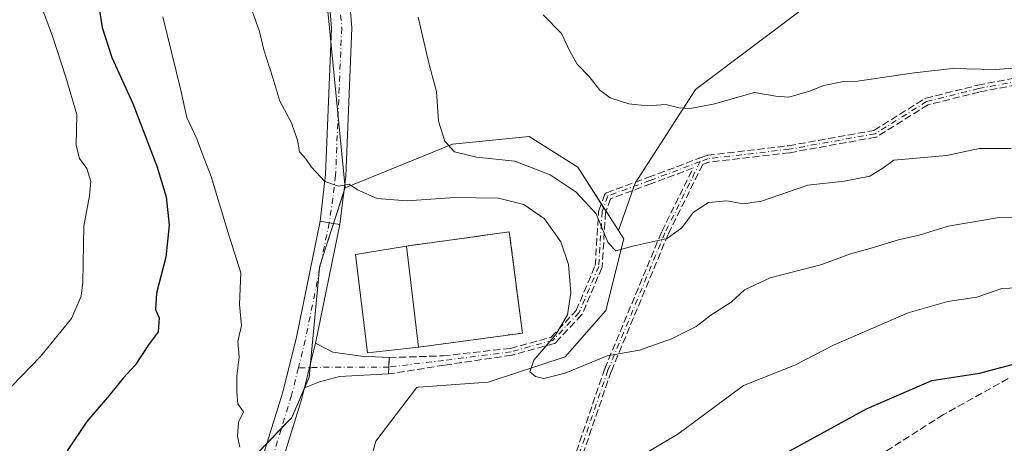
# Model space of a CAD drawing. Units: metres. Extents: x 614347 to 617803, y 4724750 to 4727121.
# Drawn here: x 615044 to 615270, y 4725292 to 4725389 of the extents above; entities that cross this region are included whole.
import ezdxf

# ---------------------------------------------------------------- set-up
doc = ezdxf.new("R2010")
doc.units = ezdxf.units.M
doc.header["$MEASUREMENT"] = 0
doc.linetypes.add('DGN Style 3', pattern=[2.307223458686699, 1.648016756204785, -0.6592067024819142])
doc.linetypes.add('DGN Style 4', pattern=[2.6384748266838614, 1.318413404963828, -0.6592067024819142, 0.001648016756204785, -0.6592067024819142])
for name, color, linetype, lineweight in [('Arbolado forestal CxS', 92, 'Continuous', 0), ('Camino eje', 30, 'DGN Style 4', 13), ('Carretera de calzada única Cxs', 7, 'Continuous', 13), ('Carretera de calzada única eje', 7, 'DGN Style 4', 0), ('Curva de nivel maestra', 30, 'Continuous', 30), ('Curva de nivel normal', 30, 'Continuous', 0), ('Edificación ligera Cxs', 1, 'Continuous', 0), ('Instalación de energía eléctrica Cxs', 135, 'Continuous', 0), ('Muro lineal', 1, 'DGN Style 3', 13), ('Núcleo urbano CxS', 7, 'Continuous', 0), ('Pastizal CxS', 92, 'Continuous', 0), ('Pista no pavimentada Cxs', 111, 'Continuous', 0), ('Pista no pavimentada eje', 91, 'DGN Style 4', 0), ('Senda', 7, 'DGN Style 3', 0)]:
    doc.layers.add(name, color=color, linetype=linetype, lineweight=lineweight)

msp = doc.modelspace()

# ---------------------------------------------------------------- linework, layer by layer
at = {"layer": 'Arbolado forestal CxS', "color": 92, "linetype": 'Continuous', "lineweight": 0}
for points in [[(615045.8793000003, 4725515.0645, 936.1662999999972), (615055.9461000003, 4725502.909299999, 937.0049), (615061.8169, 4725496.1885, 937.0222999999969), (615069.5817, 4725483.579500001, 938.0078000000068), (615073.6503, 4725462.9715, 937.0945999999967), (615081.9490999999, 4725444.9135, 938.4372000000004), (615086.1470999997, 4725440.397299999, 938.5724999999949), (615092.0159, 4725432.758500001, 938.7265999999945), (615098.9918999998, 4725427.894300001, 939.1417999999976), (615112.1825000001, 4725412.961300001, 938.5227000000014), (615112.3372999998, 4725409.783500001, 938.2985000000045), (615114.4561000001, 4725391.388499999, 937.2948999999935), (615118.4086999996, 4725350.9187, 935.4005000000034)], [(615499.3657000001, 4725483.563899999, 981.6465000000027), (615480.2455000002, 4725480.696699999, 978.0638000000035), (615457.5305000005, 4725481.957900001, 974.9544000000025), (615444.0932999998, 4725484.7863, 974.4765999999945), (615424.9801000003, 4725489.304300001, 975.8953999999941), (615400.6539000003, 4725486.524300001, 973.2847999999941), (615374.2429000001, 4725484.4827, 971.5016000000032), (615347.7417000001, 4725475.649900001, 969.2350000000006), (615324.8951000003, 4725463.2415, 967.6018000000041), (615290.9534999998, 4725447.887499999, 964.6864999999962), (615256.8800999997, 4725422.6489, 958.2419999999984), (615224.0696999999, 4725392.362500001, 950.5173999999971), (615198.8302999996, 4725373.433700001, 946.0883000000031), (615184.9480999997, 4725351.980900001, 942.562300000005), (615181.1209000006, 4725341.1369, 940.9073999999965)], [(615114.4561000001, 4725391.388499999, 937.2948999999935), (615118.4086999996, 4725350.9187, 935.4005000000034), (615113.1854999998, 4725334.720100001, 933.7112999999954), (615112.5433, 4725332.7281, 933.4851999999955), (615112.3709000006, 4725330.876300001, 933.3246000000073), (615110.1923000002, 4725307.492500001, 932.063599999994), (615106.0883, 4725298.104499999, 931.5065999999933), (615105.2368999999, 4725297.2227, 931.421100000007), (615089.6552999998, 4725281.086100001, 929.7038999999932), (615079.0913000006, 4725268.764900001, 928.6545999999945), (615063.8339000001, 4725250.570499999, 927.8445999999967), (615050.3378999997, 4725234.7269, 925.9676000000036), (615048.1284999996, 4725230.4921, 925.5779999999941), (615043.2969000004, 4725221.230699999, 924.459600000002), (615038.5985000003, 4725213.0143, 923.7192000000069), (615027.5931000002, 4725207.343699999, 922.555600000007), (615019.2329000002, 4725203.0361, 921.3234999999986), (615004.5648999996, 4725191.301100001, 918.5507000000072), (614994.0015000004, 4725187.7785, 917.1748999999982), (614984.6095000004, 4725180.737500001, 914.8365000000049), (614972.2884999998, 4725160.785900001, 911.2936999999948), (614954.0938999997, 4725132.6173, 909.744200000001), (614942.9448999995, 4725116.769900001, 908.017200000002), (614927.6870999997, 4725100.340700001, 904.6597999999941)], [(615121.3459000001, 4725277.567500001, 931.8490000000021), (615125.4543000003, 4725292.825099999, 932.982799999998), (615134.7637, 4725305.042300001, 933.768200000006), (615134.8425000003, 4725305.145500001, 933.7710999999982), (615135.2263000002, 4725305.1731, 933.7820999999967), (615151.2753, 4725306.3211, 934.4569000000047), (615168.8799000002, 4725312.191299999, 935.5047000000051), (615178.2679000003, 4725322.754699999, 937.433999999994), (615182.3762999997, 4725339.183700001, 940.9121000000014), (615181.1209000006, 4725341.1369, 940.9073999999965), (615184.9480999997, 4725351.980900001, 942.562300000005), (615198.8302999996, 4725373.433700001, 946.0883000000031), (615224.0696999999, 4725392.362500001, 950.5173999999971)], [(615118.4086999996, 4725350.9187, 935.4005000000034), (615113.1854999998, 4725334.720100001, 933.7112999999954), (615112.5433, 4725332.7281, 933.4851999999955), (615112.3709000006, 4725330.876300001, 933.3246000000073), (615110.1923000002, 4725307.492500001, 932.063599999994), (615106.0883, 4725298.104499999, 931.5065999999933), (615105.2368999999, 4725297.2227, 931.421100000007), (615089.6552999998, 4725281.086100001, 929.7038999999932), (615079.0913000006, 4725268.764900001, 928.6545999999945), (615063.8339000001, 4725250.570499999, 927.8445999999967), (615050.3378999997, 4725234.7269, 925.9676000000036), (615048.1284999996, 4725230.4921, 925.5779999999941), (615043.2969000004, 4725221.230699999, 924.459600000002), (615038.5985000003, 4725213.0143, 923.7192000000069), (615027.5931000002, 4725207.343699999, 922.555600000007), (615019.2329000002, 4725203.0361, 921.3234999999986), (615004.5648999996, 4725191.301100001, 918.5507000000072), (614994.0015000004, 4725187.7785, 917.1748999999982), (614984.6095000004, 4725180.737500001, 914.8365000000049), (614972.2884999998, 4725160.785900001, 911.2936999999948), (614954.0938999997, 4725132.6173, 909.744200000001), (614942.9448999995, 4725116.769900001, 908.017200000002), (614927.6870999997, 4725100.340700001, 904.6597999999941)], [(615181.1209000006, 4725341.1369, 940.9073999999965), (615182.3762999997, 4725339.183700001, 940.9121000000014), (615178.2679000003, 4725322.754699999, 937.433999999994), (615168.8799000002, 4725312.191299999, 935.5047000000051), (615151.2753, 4725306.3211, 934.4569000000047), (615135.2263000002, 4725305.1731, 933.7820999999967), (615134.8425000003, 4725305.145500001, 933.7710999999982), (615134.7637, 4725305.042300001, 933.768200000006), (615125.4543000003, 4725292.825099999, 932.982799999998), (615121.3459000001, 4725277.567500001, 931.8490000000021), (615126.6259000005, 4725268.175100001, 930.8850999999995), (615126.0399000002, 4725259.3729, 929.7845999999992), (615118.9989, 4725246.4625, 928.6450000000042), (615106.0884999996, 4725241.7685, 929.4676000000036), (615087.8938999996, 4725232.9659, 929.0625), (615086.1325000003, 4725223.5779, 927.9516000000004), (615086.7225000003, 4725209.491900001, 926.1491999999998), (615080.8531, 4725202.4507, 925.3139999999986), (615073.2220999999, 4725195.995300001, 924.0966000000045), (615059.1398999998, 4725188.954299999, 922.1649999999937), (615047.4011000004, 4725183.670100001, 920.6624000000012), (615035.0800999999, 4725177.8007, 919.2299999999959)]]:
    msp.add_polyline3d(points, dxfattribs=at)
at = {"layer": 'Camino eje', "color": 30, "linetype": 'DGN Style 4', "lineweight": 13}
for points in [[(615462.8750999998, 4725523.0601, 979.7893999999943), (615446.8106000006, 4725473.2874, 973.2915999999968), (615436.4918999998, 4725451.8562, 967.1535000000005), (615419.8230999997, 4725431.483200001, 960.6135999999971), (615410.7600999996, 4725424.9301, 959.3488999999972), (615381.9801000003, 4725418.880100001, 955.404800000004), (615372.4501, 4725415.850099999, 957.5059999999941), (615368.4700999996, 4725413.5601, 954.821299999996), (615363.3201000001, 4725409.470100001, 954.092300000004), (615355.3800999997, 4725403.5601, 952.965200000006), (615344.1201, 4725396.0801, 952.4951000000001), (615322.2200999996, 4725389.030099999, 951.4737000000023), (615302.5701000001, 4725381.5101, 949.8451999999961), (615297.3101000005, 4725380.0101, 949.3978999999963), (615263.7200999996, 4725373.6501, 944.7722000000067), (615251.8400999998, 4725370.670100001, 944.4081000000006), (615240.0500999996, 4725363.300100001, 943.3706999999995), (615220.2901, 4725359.7501, 944.558999999994), (615201.6401000004, 4725357.5701, 943.7305999999954), (615199.8853000002, 4725356.9113, 943.8276000000042)], [(615199.8853000002, 4725356.9113, 943.8276000000042), (615188.3201000001, 4725352.5701, 943.9728000000032), (615178.7127, 4725349.0339, 942.1690999999993), (615177.3897000002, 4725345.462099999, 941.5144), (615176.5959000001, 4725332.894300001, 940.3206999999967), (615172.0981000002, 4725322.311100001, 937.3147000000026), (615166.1448999997, 4725315.961100001, 937.2795000000042), (615156.4877000004, 4725313.315099999, 934.6665000000067), (615141.0094999997, 4725311.330700001, 935.1699999999984), (615128.4313000003, 4725309.8095, 935.0725999999995)], [(615199.8853000002, 4725356.9113, 943.8276000000042), (615191.8095000006, 4725340.567299999, 940.7195999999967), (615178.7127, 4725309.081900001, 937.2179000000034), (615172.2302999999, 4725290.164100001, 931.3610000000045), (615169.5701000001, 4725277.595100001, 929.2293000000063)]]:
    msp.add_polyline3d(points, dxfattribs=at)
at = {"layer": 'Carretera de calzada única Cxs', "color": 7, "linetype": 'Continuous', "lineweight": 13, "extrusion": (0.05064867586516469, 0.0871145891949813, 0.9949099255623572), "elevation": 443730.8274190993, "flags": 128}
msp.add_lwpolyline([(1843309.691212158, -4371789.730504322), (1843307.698426698, -4371790.464862621), (1843305.379340915, -4371791.355023965)], dxfattribs=at)
at = {"layer": 'Carretera de calzada única Cxs', "color": 7, "linetype": 'Continuous', "lineweight": 13, "extrusion": (-0.01396193171794299, -0.06815528249033623, 0.9975770255631221), "elevation": -329713.0944525376, "flags": 128}
msp.add_lwpolyline([(-345712.0894618561, 4741202.784855116), (-345712.0894618561, 4741174.962785686)], dxfattribs=at)
at = {"layer": 'Carretera de calzada única Cxs', "color": 7, "linetype": 'Continuous', "lineweight": 13, "extrusion": (-0.00933212108230003, -0.03753674788988078, 0.9992516720396104), "elevation": -182181.4533209013, "flags": 128}
msp.add_lwpolyline([(-543129.5238159614, 4730622.352251841), (-543129.5238159616, 4730611.832440056)], dxfattribs=at)
msp.add_lwpolyline([(-543129.5238159614, 4730622.352251841), (-543129.5238159616, 4730611.832440056)], dxfattribs=at)
at = {"layer": 'Carretera de calzada única Cxs', "color": 7, "linetype": 'Continuous', "lineweight": 13, "extrusion": (0.9992994761068472, -0.03690243349449102, 0.006226351641639434), "elevation": 440327.9101273271, "flags": 128}
msp.add_lwpolyline([(4744793.509875417, -1805.974012928152), (4744791.326131495, -1806.598725037519), (4744789.73715766, -1807.070934190785)], dxfattribs=at)
at = {"layer": 'Carretera de calzada única Cxs', "color": 7, "linetype": 'Continuous', "lineweight": 13}
for points in [[(615025.7100999998, 4725167.9301, 917.156099999993), (615039.4401000004, 4725209.4901, 924.4557999999961), (615044.9101, 4725221.710100001, 932.6079000000027), (615050.6601, 4725230.940099999, 926.0409000000074), (615059.8901000004, 4725242.590100001, 927.6454999999987), (615068.9101, 4725252.590100001, 928.5875999999989), (615088.4801000003, 4725271.0701, 929.9109999999928), (615091.6901000004, 4725274.9101, 930.1671999999963), (615096.0500999996, 4725281.9301, 930.6579000000056), (615099.5000999998, 4725289.040100001, 931.0642999999982), (615104.0701000001, 4725303.860099999, 931.8843999999954), (615107.1601, 4725316.300100001, 932.4363000000012), (615112.6700999998, 4725343.2301, 934.6080999999976)], [(615099.5000999998, 4725289.040100001, 931.0642999999982), (615104.0701000001, 4725303.860099999, 931.8843999999954), (615107.1601, 4725316.300100001, 932.4363000000012), (615112.6700999998, 4725343.2301, 934.6080999999976), (615114.7600999996, 4725342.860099999, 934.5341000000045), (615117.2100999998, 4725342.460100001, 934.4443999999932), (615111.6401000004, 4725315.270099999, 932.508799999996), (615109.1039000005, 4725305.068700001, 932.1018999999943), (615108.5000999998, 4725302.640100001, 932.0225999999967), (615103.7801000001, 4725287.340100001, 931.3626999999979)], [(615111.6401000004, 4725315.270099999, 932.508799999996), (615115.6092999997, 4725313.249100001, 932.8448999999965), (615122.0916999998, 4725312.322899999, 934.0466000000015), (615128.5078999996, 4725311.9923, 935.6974000000046)], [(615128.3755000001, 4725308.221899999, 934.6005000000005), (615117.1306999996, 4725307.626700001, 932.7651000000042), (615112.5667000003, 4725306.435900001, 932.3644000000058), (615109.1039000005, 4725305.068700001, 932.1018999999943)], [(615109.1039000005, 4725305.068700001, 932.1018999999943), (615108.5000999998, 4725302.640100001, 932.0225999999967), (615103.7801000001, 4725287.340100001, 931.3626999999979), (615100.0701000001, 4725279.710100001, 930.9541000000027), (615095.4200999998, 4725272.210100001, 931.164499999999), (615091.8201000001, 4725267.920100001, 930.5056999999942), (615072.1901000004, 4725249.390100001, 928.9924000000028), (615063.4101, 4725239.640100001, 927.7673999999971), (615054.4200999998, 4725228.300100001, 926.1732000000047), (615048.9801000003, 4725219.550100001, 940.1679000000004), (615043.7100999998, 4725207.8301, 926.1364999999934), (615029.0000999998, 4725163.2501, 917.1656999999979), (615025.3101000005, 4725153.2401, 914.8595999999961)]]:
    msp.add_polyline3d(points, dxfattribs=at)
msp.add_polyline3d([(615128.5078999996, 4725311.9923, 935.6974000000046), (615128.4312000005, 4725309.809900001, 935.0727000000044), (615128.3755000001, 4725308.221899999, 934.6005000000005), (615117.1306999996, 4725307.626700001, 932.7651000000042), (615112.5667000003, 4725306.435900001, 932.3644000000058), (615109.1039000005, 4725305.068700001, 932.1018999999943), (615111.6401000004, 4725315.270099999, 932.508799999996), (615115.6092999997, 4725313.249100001, 932.8448999999965), (615122.0916999998, 4725312.322899999, 934.0466000000015)], close=True, dxfattribs=at)
at = {"layer": 'Carretera de calzada única eje', "color": 7, "linetype": 'DGN Style 4', "lineweight": 0, "extrusion": (0.4800356612503481, -0.164811259513637, 0.8616281173832883), "elevation": -482707.4669401865, "flags": 128}
msp.add_lwpolyline([(4669011.897602325, 821312.1138477342), (4668984.618831268, 821308.005404162), (4668978.174207004, 821307.3455548658)], dxfattribs=at)
at = {"layer": 'Carretera de calzada única eje', "color": 7, "linetype": 'DGN Style 4', "lineweight": 0, "extrusion": (-0.03688147355609193, 0.9792820884404866, 0.1991139075202186), "elevation": 4604910.601762088, "flags": 128}
msp.add_lwpolyline([(-792529.9845388301, -934682.4222682796), (-792517.1084673497, -934684.8577352104), (-792509.2562776603, -934685.4413207208)], dxfattribs=at)
at = {"layer": 'Carretera de calzada única eje', "color": 7, "linetype": 'DGN Style 4', "lineweight": 0}
msp.add_polyline3d([(615107.6951000001, 4725309.630100001, 932.1140000000015), (615106.1401000004, 4725303.350099999, 931.8571999999986), (615101.5100999996, 4725288.3101, 931.1612000000023), (615097.9801000003, 4725280.970100001, 930.7774000000064), (615093.4600999998, 4725273.6801, 930.3910000000034), (615090.0500999996, 4725269.640100001, 930.1453000000038), (615070.4801000003, 4725251.170100001, 928.7357000000047), (615061.6401000004, 4725241.350099999, 927.6684999999999), (615052.5301000001, 4725229.880100001, 926.1129999999977), (615046.8901000004, 4725220.8301, 935.099199999997), (615041.5000999998, 4725208.880100001, 925.3374999999943), (615026.7801000001, 4725164.290100001, 916.7997999999935), (615026.4879000002, 4725163.4959, 916.672200000001)], dxfattribs=at)
at = {"layer": 'Curva de nivel maestra', "color": 30, "linetype": 'Continuous', "lineweight": 30, "elevation": 925, "flags": 128}
for points in [[(615061.3099999996, 4725396.340100001), (615062.7100000001, 4725387.630100001), (615064.9299999997, 4725380.7601), (615069.7400000002, 4725370.2501), (615075.2400000002, 4725355.880100001), (615077.3399999999, 4725348.860099999), (615078.0599999996, 4725342.3201), (615077.3200000003, 4725335.030099999), (615075.1399999997, 4725326.780099999), (615074.9199999999, 4725323.0001), (615075.7199999997, 4725321.110099999), (615075.4900000002, 4725317.920100001), (615073.2999999998, 4725314.920100001), (615070.2199999997, 4725310.2601), (615067.4600000001, 4725307.2601), (615064.29, 4725303.2601), (615059.1600000003, 4725297.3201), (615054.6500000004, 4725290.640100001)], [(615216.4000000004, 4725288.380100001), (615238.0099999999, 4725300.2401), (615253.0599999996, 4725306.710100001), (615264, 4725308.440099999), (615274.0899999999, 4725311.0801)]]:
    msp.add_lwpolyline(points, dxfattribs=at)
at = {"layer": 'Curva de nivel normal', "color": 30, "linetype": 'Continuous', "lineweight": 0, "flags": 128}
for points, elevation in [([(615041.8799999999, 4725305.380100001), (615048.5499999998, 4725312.2601), (615055.6100000005, 4725320.920100001), (615057.8399999999, 4725326.0801), (615058.2300000006, 4725329.3101), (615058.4600000001, 4725342.140100001), (615059.79, 4725349.0801), (615060.0999999996, 4725352.340100001), (615059.1799999997, 4725355.360099999), (615057.4600000001, 4725357.590100001), (615056.7199999997, 4725360.600099999), (615056.8899999997, 4725367.700099999), (615054.3499999996, 4725376.280099999), (615051.2999999998, 4725385.670100001), (615047.7800000003, 4725395.2501)], 920), ([(615271.7599999999, 4725344.050100001), (615268.4699999997, 4725344.100099999), (615264.4500000002, 4725343.4101), (615256.8200000003, 4725342.110099999), (615250.0999999996, 4725340.0601), (615245.0599999996, 4725338.9301), (615239.6299999999, 4725337.220100001), (615234.1799999997, 4725335.700099999), (615227.7699999996, 4725333.360099999), (615215.9600000001, 4725330.2401), (615210.0499999998, 4725327.540100001), (615206.9699999997, 4725324.670100001), (615202.3099999996, 4725321.720100001), (615198.9699999997, 4725319.0801), (615193.3099999996, 4725316.270099999), (615185.9400000004, 4725313.6801), (615178.5099999999, 4725312.370100001), (615168.8799999999, 4725308.4001), (615164.04, 4725307.210100001), (615162.1100000005, 4725307.6601), (615160.8300000001, 4725308.700099999), (615161.6900000004, 4725311.370100001), (615166.7800000003, 4725317.300100001), (615169.4299999997, 4725321.780099999), (615170.1799999997, 4725326.800100001), (615169.6799999997, 4725333.300100001), (615167.9100000003, 4725338.520099999), (615164.1500000004, 4725343.770099999), (615159.4500000002, 4725347.0701), (615153.6399999997, 4725348.5001), (615143.4800000006, 4725348.700099999), (615132.6500000004, 4725347.890100001), (615125.8099999996, 4725348.420100001), (615121.2800000003, 4725350.420100001), (615119.3600000005, 4725351.7601), (615116.8799999999, 4725351.280099999), (615113.7300000006, 4725352.340100001), (615110.6799999997, 4725355.620100001), (615109.4000000004, 4725357.5601), (615107.9800000006, 4725359.140100001), (615107.4600000001, 4725361.8101), (615106.1299999999, 4725365.800100001), (615103.4299999997, 4725370.790100001), (615101.8399999999, 4725376.130100001), (615099.7599999999, 4725382.540100001), (615098.7999999998, 4725386.7401), (615095.7800000003, 4725395.200099999)], 935), ([(615277.4299999997, 4725378.780099999), (615267.6299999999, 4725378.0001), (615257.75, 4725378.280099999), (615248.9600000001, 4725377.2401), (615236.0099999999, 4725375.340100001), (615232.75, 4725375.290100001), (615228.25, 4725374.360099999), (615224.9400000004, 4725373.0601), (615220.1900000004, 4725371.720100001), (615217.2800000003, 4725371.9301), (615212.3099999996, 4725372.7501), (615202.8799999999, 4725370.090100001), (615197.5099999999, 4725369.090100001), (615194.9800000006, 4725369.2501), (615192.04, 4725369.9801), (615187.7400000002, 4725369.7301), (615183.4800000006, 4725370.120100001), (615179.2199999997, 4725371.520099999), (615176.8399999999, 4725373.270099999), (615174.4500000002, 4725376.390100001), (615171.6699999999, 4725379.280099999), (615169.9400000004, 4725382.220100001), (615168.0700000003, 4725386.290100001), (615163.8399999999, 4725390.5701)], 945), ([(615094.2300000006, 4725291.4801), (615093.7400000002, 4725293.9101), (615093.9500000002, 4725297.200099999), (615095.0700000003, 4725299.5101), (615093.7999999998, 4725301.360099999), (615093.6100000005, 4725303.940099999), (615093.5999999996, 4725307.7601), (615094.1200000001, 4725312.170100001), (615093.8200000003, 4725315.6601), (615094.6299999999, 4725319.3101), (615094.1699999999, 4725324.1501), (615094.4600000001, 4725331.420100001), (615091.4800000006, 4725340.800100001), (615087.7100000001, 4725353.5101), (615085.5599999996, 4725359.0101), (615084.4100000003, 4725362.170100001), (615082.1100000005, 4725367.0101), (615080.6299999999, 4725373.5801), (615076.5899999999, 4725390.0801)], 930), ([(615271.2699999996, 4725359.9001), (615263.9699999997, 4725359.9301), (615256.3700000001, 4725358.3301), (615244.2999999998, 4725357.220100001), (615241.5999999996, 4725355.290100001), (615238.8399999999, 4725353.610099999), (615232.9400000004, 4725352.4101), (615224.6100000005, 4725351.540100001), (615213.9400000004, 4725347.840100001), (615209.7400000002, 4725347.2401), (615206.0300000003, 4725347.920100001), (615201.7999999998, 4725347.550100001), (615198.2400000002, 4725345.2601), (615195.7100000001, 4725341.700099999), (615192.3099999996, 4725339.3101), (615184.7199999997, 4725337.630100001), (615180.5300000003, 4725336.4901), (615178.8099999996, 4725338.3201), (615175.9900000002, 4725344.9101), (615171.4600000001, 4725349.920100001), (615165.4900000002, 4725353.850099999), (615157.3499999996, 4725357.040100001), (615148.54, 4725357.960100001), (615143.54, 4725359.190099999), (615141.3200000003, 4725361.600099999), (615139.8799999999, 4725366.1601), (615139.4000000004, 4725372.970100001), (615137.7400000002, 4725379.210100001), (615135.2000000002, 4725390.040100001)], 940), ([(615276.4100000003, 4725328.1601), (615269.0999999996, 4725327.8101), (615263.3499999996, 4725325.870100001), (615256.7100000001, 4725324.8201), (615247.5700000003, 4725322.2401), (615230.6399999997, 4725314.890100001), (615221.6200000001, 4725310.270099999), (615209.8499999996, 4725305.590100001), (615194.7699999996, 4725294.390100001), (615187.6399999997, 4725290.2401)], 930)]:
    msp.add_lwpolyline(points, dxfattribs=dict(at, elevation=elevation))
at = {"layer": 'Edificación ligera Cxs', "color": 1, "linetype": 'Continuous', "lineweight": 0, "extrusion": (0.003425972959423627, -0.02836216185794126, 0.999591841945514), "elevation": -130977.353564841, "flags": 128}
msp.add_lwpolyline([(1177365.457049433, 4615610.40548183), (1177365.457049433, 4615587.047449181)], dxfattribs=at)
at = {"layer": 'Edificación ligera Cxs', "color": 1, "linetype": 'Continuous', "lineweight": 0}
msp.add_polyline3d([(615135.2801000001, 4725314.380100001, 935.7228000000032), (615123.5601000005, 4725313.0801, 934.6775999999956), (615120.7801000001, 4725335.640100001, 935.253800000006), (615132.4801000003, 4725337.5601, 936.3901000000042)], dxfattribs=at)
msp.add_3dface([(615135.2801000001, 4725314.380100001, 936.3901000000042), (615123.5601000005, 4725313.0801, 936.3901000000042), (615120.7801000001, 4725335.640100001, 936.3901000000042), (615132.4801000003, 4725337.5601, 936.3901000000042)], dxfattribs=at)
at = {"layer": 'Instalación de energía eléctrica Cxs', "color": 135, "linetype": 'Continuous', "lineweight": 0, "extrusion": (-0.03321896386455517, -0.103021352994704, 0.9941242886414687), "elevation": -506315.699295493, "flags": 128}
msp.add_lwpolyline([(-864716.6649787549, 4658663.046045841), (-864716.6649787548, 4658670.797008106)], dxfattribs=at)
at = {"layer": 'Instalación de energía eléctrica Cxs', "color": 135, "linetype": 'Continuous', "lineweight": 0, "extrusion": (-0.01404139758529508, 0.0218415976053577, 0.9996628350438449), "elevation": 95512.52872680628, "flags": 128}
msp.add_lwpolyline([(-3072784.930854328, -3640909.303591153), (-3072784.930854328, -3640908.302269181)], dxfattribs=at)
at = {"layer": 'Instalación de energía eléctrica Cxs', "color": 135, "linetype": 'Continuous', "lineweight": 0, "extrusion": (0.007239173809803164, -0.01126138291319516, 0.9999103837931846), "elevation": -47818.95423968187, "flags": 128}
msp.add_lwpolyline([(615154.798186796, 4725107.518548657), (615155.3394696239, 4725106.676595268)], dxfattribs=at)
at = {"layer": 'Instalación de energía eléctrica Cxs', "color": 135, "linetype": 'Continuous', "lineweight": 0, "extrusion": (0.9517294376462617, -0.3069370053320103, 0.0008673380817195022), "elevation": -864957.9519574348, "flags": 128}
msp.add_lwpolyline([(4686042.118715894, 1684.105104274292), (4686042.917546348, 1684.215004315626), (4686051.299093761, 1684.709304501556)], dxfattribs=at)
at = {"layer": 'Instalación de energía eléctrica Cxs', "color": 135, "linetype": 'Continuous', "lineweight": 0, "extrusion": (-0.336684110963518, -0.04175594782448669, 0.9406913682212591), "elevation": -403531.0462051252, "flags": 128}
msp.add_lwpolyline([(-4613697.675488366, 1121640.618899912), (-4613698.955314696, 1121640.917782604), (-4613700.128775693, 1121641.49786262)], dxfattribs=at)
at = {"layer": 'Instalación de energía eléctrica Cxs', "color": 135, "linetype": 'Continuous', "lineweight": 0, "extrusion": (-0.9956854798936642, 0.09199970244892462, 0.01210288718583225), "elevation": -177718.12276454, "flags": 128}
msp.add_lwpolyline([(-4761861.922835805, 3083.415728147784), (-4761882.269060548, 3084.694921839283), (-4761882.818523103, 3084.723623941496)], dxfattribs=at)
at = {"layer": 'Instalación de energía eléctrica Cxs', "color": 135, "linetype": 'Continuous', "lineweight": 0, "extrusion": (0.1159158263466713, -0.06079074240628098, 0.9913969975948392), "elevation": -215029.8331515354, "flags": 128}
msp.add_lwpolyline([(4470425.409903675, 1635826.112243906), (4470428.0334974, 1635826.300189072), (4470430.076367386, 1635827.14747033)], dxfattribs=at)
at = {"layer": 'Instalación de energía eléctrica Cxs', "color": 135, "linetype": 'Continuous', "lineweight": 0, "extrusion": (-0.004613988100087906, -0.0495081454094139, 0.9987630623185524), "elevation": -235848.3433033368, "flags": 128}
msp.add_lwpolyline([(173973.9597206357, 4756156.218369663), (173973.9597206357, 4756157.149534191)], dxfattribs=at)
at = {"layer": 'Instalación de energía eléctrica Cxs', "color": 135, "linetype": 'Continuous', "lineweight": 0, "extrusion": (-0.08900170378267609, -0.01539653478115935, 0.9959124677603517), "elevation": -126570.7871456572, "flags": 128}
msp.add_lwpolyline([(-4551288.997717329, 1405888.173989067), (-4551290.224435943, 1405889.857756544), (-4551290.948201129, 1405890.851029653), (-4551297.152254677, 1405894.96291085)], dxfattribs=at)
at = {"layer": 'Instalación de energía eléctrica Cxs', "color": 135, "linetype": 'Continuous', "lineweight": 0, "extrusion": (-0.01452494917791112, -0.03321411560984614, 0.9993427081715436), "elevation": -164949.7652473471, "flags": 128}
msp.add_lwpolyline([(-1329734.496762731, 4572905.457377044), (-1329734.496762731, 4572905.639439836)], dxfattribs=at)
at = {"layer": 'Instalación de energía eléctrica Cxs', "color": 135, "linetype": 'Continuous', "lineweight": 0, "extrusion": (-0.05325784715291961, -0.0551554453075338, 0.997056406914656), "elevation": -292456.1499366526, "flags": 128}
msp.add_lwpolyline([(-2839812.803355227, 3815320.404336192), (-2839812.803355227, 3815325.137515043)], dxfattribs=at)
at = {"layer": 'Instalación de energía eléctrica Cxs', "color": 135, "linetype": 'Continuous', "lineweight": 0}
for points in [[(615089.6552999998, 4725281.086100001, 930.1426999999967), (615105.2368999999, 4725297.2227, 931.6383999999963), (615106.0883, 4725298.104499999, 931.7277000000032), (615110.1923000002, 4725307.492500001, 932.1303000000044), (615112.3709000006, 4725330.876300001, 933.5666000000057), (615112.5433, 4725332.7281, 933.6967000000004), (615113.1854999998, 4725334.720100001, 934.0034000000015), (615118.4086999996, 4725350.9187, 935.4983999999969), (615143.0588999996, 4725360.896700001, 940.7595000000002), (615160.6633000001, 4725362.6577, 943.8255999999965), (615171.8129000004, 4725355.616699999, 943.8635000000068), (615181.1209000006, 4725341.1369, 942.0429000000004), (615182.3762999997, 4725339.183700001, 942.5273000000016), (615178.2679000003, 4725322.754699999, 941.0703999999969), (615168.8799000002, 4725312.191299999, 940.873000000007), (615151.2753, 4725306.3211, 939.0853000000062), (615135.2263000002, 4725305.1731, 937.7804000000034), (615134.8425000003, 4725305.145500001, 937.7575999999973), (615134.7637, 4725305.042300001, 937.8089000000037), (615125.4543000003, 4725292.825099999, 934.8206999999967), (615121.3459000001, 4725277.567500001, 938.1131000000023)], [(615118.1223999998, 4725350.0308, 935.3366999999998), (615118.4086999996, 4725350.9187, 935.4983999999969), (615143.0588999996, 4725360.896700001, 940.7595000000002), (615160.6633000001, 4725362.6577, 943.8255999999965), (615171.8129000004, 4725355.616699999, 943.8635000000068), (615177.1960000005, 4725347.242500001, 941.6607999999978)], [(615178.2785, 4725345.558599999, 941.6733999999997), (615181.1209000006, 4725341.1369, 942.0429000000004), (615182.3762999997, 4725339.183700001, 942.5273000000016), (615178.2679000003, 4725322.754699999, 941.0703999999969), (615168.8799000002, 4725312.191299999, 940.873000000007), (615151.2753, 4725306.3211, 939.0853000000062), (615135.2263000002, 4725305.1731, 937.7804000000034), (615134.8425000003, 4725305.145500001, 937.7575999999973), (615134.7637, 4725305.042300001, 937.8089000000037), (615125.4543000003, 4725292.825099999, 934.8206999999967), (615121.3459000001, 4725277.567500001, 938.1131000000023), (615126.6259000005, 4725268.175100001, 936.2051999999967), (615126.0399000002, 4725259.3729, 935.2875999999961), (615118.9989, 4725246.4625, 932.4544000000025), (615106.0884999996, 4725241.7685, 932.1708999999975), (615087.8938999996, 4725232.9659, 932.4375), (615086.1325000003, 4725223.5779, 932.2406999999948), (615086.7225000003, 4725209.491900001, 927.7869999999967), (615080.8531, 4725202.4507, 926.4492000000029), (615073.2220999999, 4725195.995300001, 925.3460999999952), (615059.1398999998, 4725188.954299999, 922.7195999999967), (615047.4011000004, 4725183.670100001, 921.5255999999937), (615035.0800999999, 4725177.8007, 919.9082000000053), (615033.4523999998, 4725176.7433, 919.4376999999951)], [(615132.4801000003, 4725337.5601, 936.3901000000042), (615156.0800999999, 4725340.790100001, 934.7599999999949), (615159.1001000004, 4725317.600099999, 934.9900999999956), (615135.3564999999, 4725314.3904, 935.6955000000017), (615135.2801000001, 4725314.380100001, 935.7228000000032)], [(615135.2801000001, 4725314.380100001, 935.7228000000032), (615123.5601000005, 4725313.0801, 934.6775999999956), (615120.7801000001, 4725335.640100001, 935.253800000006), (615132.4801000003, 4725337.5601, 936.3901000000042)], [(615008.6443999996, 4725194.564900001, 919.2326999999933), (615019.2329000002, 4725203.0361, 921.5066999999982), (615027.5931000002, 4725207.343699999, 922.7845999999992), (615038.5985000003, 4725213.0143, 924.9024999999965), (615043.2969000004, 4725221.230699999, 933.8637000000017), (615048.1284999996, 4725230.4921, 925.7903999999982), (615050.3378999997, 4725234.7269, 926.4612999999954), (615063.8339000001, 4725250.570499999, 928.2473000000028), (615079.0913000006, 4725268.764900001, 929.2363000000041), (615089.6552999998, 4725281.086100001, 930.1426999999967), (615100.5155999997, 4725292.3332, 931.123000000007)]]:
    msp.add_polyline3d(points, dxfattribs=at)
msp.add_polyline3d([(615135.2801000001, 4725314.380100001, 935.7228000000032), (615123.5601000005, 4725313.0801, 934.6775999999956), (615120.7801000001, 4725335.640100001, 935.253800000006), (615132.4801000003, 4725337.5601, 936.3901000000042), (615156.0800999999, 4725340.790100001, 934.7599999999949), (615159.1001000004, 4725317.600099999, 934.9900999999956), (615135.3564999999, 4725314.3904, 935.6955000000017)], close=True, dxfattribs=at)
at = {"layer": 'Muro lineal', "color": 1, "linetype": 'DGN Style 3', "lineweight": 13}
msp.add_polyline3d([(615135.2801000001, 4725314.380100001, 935.7228000000032), (615159.1001000004, 4725317.600099999, 934.9900999999956), (615156.0800999999, 4725340.790100001, 934.7599999999949), (615132.4801000003, 4725337.5601, 936.3901000000042)], dxfattribs=at)
at = {"layer": 'Núcleo urbano CxS', "color": 7, "linetype": 'Continuous', "lineweight": 0}
for points in [[(615089.6552999998, 4725281.086100001, 929.7038999999932), (615105.2368999999, 4725297.2227, 931.421100000007), (615106.0883, 4725298.104499999, 931.5065999999933), (615110.1923000002, 4725307.492500001, 932.063599999994), (615112.3709000006, 4725330.876300001, 933.3246000000073), (615112.5433, 4725332.7281, 933.4851999999955), (615113.1854999998, 4725334.720100001, 933.7112999999954), (615118.4086999996, 4725350.9187, 935.4005000000034), (615143.0588999996, 4725360.896700001, 940.3233999999939), (615160.6633000001, 4725362.6577, 942.7440999999964), (615171.8129000004, 4725355.616699999, 942.8842000000004), (615181.1209000006, 4725341.1369, 940.9073999999965), (615182.3762999997, 4725339.183700001, 940.9121000000014), (615178.2679000003, 4725322.754699999, 937.433999999994), (615168.8799000002, 4725312.191299999, 935.5047000000051), (615151.2753, 4725306.3211, 934.4569000000047), (615135.2263000002, 4725305.1731, 933.7820999999967), (615134.8425000003, 4725305.145500001, 933.7710999999982), (615134.7637, 4725305.042300001, 933.768200000006), (615125.4543000003, 4725292.825099999, 932.982799999998), (615121.3459000001, 4725277.567500001, 931.8490000000021)], [(615181.1209000006, 4725341.1369, 940.9073999999965), (615171.8129000004, 4725355.616699999, 942.8842000000004), (615160.6633000001, 4725362.6577, 942.7440999999964), (615143.0588999996, 4725360.896700001, 940.3233999999939), (615118.4086999996, 4725350.9187, 935.4005000000034)], [(615118.4086999996, 4725350.9187, 935.4005000000034), (615113.1854999998, 4725334.720100001, 933.7112999999954), (615112.5433, 4725332.7281, 933.4851999999955), (615112.3709000006, 4725330.876300001, 933.3246000000073), (615110.1923000002, 4725307.492500001, 932.063599999994), (615106.0883, 4725298.104499999, 931.5065999999933), (615105.2368999999, 4725297.2227, 931.421100000007), (615089.6552999998, 4725281.086100001, 929.7038999999932), (615079.0913000006, 4725268.764900001, 928.6545999999945), (615063.8339000001, 4725250.570499999, 927.8445999999967), (615050.3378999997, 4725234.7269, 925.9676000000036), (615048.1284999996, 4725230.4921, 925.5779999999941), (615043.2969000004, 4725221.230699999, 924.459600000002), (615038.5985000003, 4725213.0143, 923.7192000000069), (615027.5931000002, 4725207.343699999, 922.555600000007), (615019.2329000002, 4725203.0361, 921.3234999999986), (615004.5648999996, 4725191.301100001, 918.5507000000072), (614994.0015000004, 4725187.7785, 917.1748999999982), (614984.6095000004, 4725180.737500001, 914.8365000000049), (614972.2884999998, 4725160.785900001, 911.2936999999948), (614954.0938999997, 4725132.6173, 909.744200000001), (614942.9448999995, 4725116.769900001, 908.017200000002), (614927.6870999997, 4725100.340700001, 904.6597999999941)], [(615181.1209000006, 4725341.1369, 940.9073999999965), (615182.3762999997, 4725339.183700001, 940.9121000000014), (615178.2679000003, 4725322.754699999, 937.433999999994), (615168.8799000002, 4725312.191299999, 935.5047000000051), (615151.2753, 4725306.3211, 934.4569000000047), (615135.2263000002, 4725305.1731, 933.7820999999967), (615134.8425000003, 4725305.145500001, 933.7710999999982), (615134.7637, 4725305.042300001, 933.768200000006), (615125.4543000003, 4725292.825099999, 932.982799999998), (615121.3459000001, 4725277.567500001, 931.8490000000021), (615126.6259000005, 4725268.175100001, 930.8850999999995), (615126.0399000002, 4725259.3729, 929.7845999999992), (615118.9989, 4725246.4625, 928.6450000000042), (615106.0884999996, 4725241.7685, 929.4676000000036), (615087.8938999996, 4725232.9659, 929.0625), (615086.1325000003, 4725223.5779, 927.9516000000004), (615086.7225000003, 4725209.491900001, 926.1491999999998), (615080.8531, 4725202.4507, 925.3139999999986), (615073.2220999999, 4725195.995300001, 924.0966000000045), (615059.1398999998, 4725188.954299999, 922.1649999999937), (615047.4011000004, 4725183.670100001, 920.6624000000012), (615035.0800999999, 4725177.8007, 919.2299999999959)]]:
    msp.add_polyline3d(points, dxfattribs=at)
at = {"layer": 'Pastizal CxS', "color": 92, "linetype": 'Continuous', "lineweight": 0}
for points in [[(615045.8793000003, 4725515.0645, 936.1662999999972), (615055.9461000003, 4725502.909299999, 937.0049), (615061.8169, 4725496.1885, 937.0222999999969), (615069.5817, 4725483.579500001, 938.0078000000068), (615073.6503, 4725462.9715, 937.0945999999967), (615081.9490999999, 4725444.9135, 938.4372000000004), (615086.1470999997, 4725440.397299999, 938.5724999999949), (615092.0159, 4725432.758500001, 938.7265999999945), (615098.9918999998, 4725427.894300001, 939.1417999999976), (615112.1825000001, 4725412.961300001, 938.5227000000014), (615112.3372999998, 4725409.783500001, 938.2985000000045), (615114.4561000001, 4725391.388499999, 937.2948999999935), (615118.4086999996, 4725350.9187, 935.4005000000034)], [(615499.3657000001, 4725483.563899999, 981.6465000000027), (615480.2455000002, 4725480.696699999, 978.0638000000035), (615457.5305000005, 4725481.957900001, 974.9544000000025), (615444.0932999998, 4725484.7863, 974.4765999999945), (615424.9801000003, 4725489.304300001, 975.8953999999941), (615400.6539000003, 4725486.524300001, 973.2847999999941), (615374.2429000001, 4725484.4827, 971.5016000000032), (615347.7417000001, 4725475.649900001, 969.2350000000006), (615324.8951000003, 4725463.2415, 967.6018000000041), (615290.9534999998, 4725447.887499999, 964.6864999999962), (615256.8800999997, 4725422.6489, 958.2419999999984), (615224.0696999999, 4725392.362500001, 950.5173999999971), (615198.8302999996, 4725373.433700001, 946.0883000000031), (615184.9480999997, 4725351.980900001, 942.562300000005), (615181.1209000006, 4725341.1369, 940.9073999999965)], [(615224.0696999999, 4725392.362500001, 950.5173999999971), (615198.8302999996, 4725373.433700001, 946.0883000000031), (615184.9480999997, 4725351.980900001, 942.562300000005), (615181.1209000006, 4725341.1369, 940.9073999999965), (615171.8129000004, 4725355.616699999, 942.8842000000004), (615160.6633000001, 4725362.6577, 942.7440999999964), (615143.0588999996, 4725360.896700001, 940.3233999999939), (615118.4086999996, 4725350.9187, 935.4005000000034), (615114.4561000001, 4725391.388499999, 937.2948999999935)], [(615181.1209000006, 4725341.1369, 940.9073999999965), (615171.8129000004, 4725355.616699999, 942.8842000000004), (615160.6633000001, 4725362.6577, 942.7440999999964), (615143.0588999996, 4725360.896700001, 940.3233999999939), (615118.4086999996, 4725350.9187, 935.4005000000034)]]:
    msp.add_polyline3d(points, dxfattribs=at)
at = {"layer": 'Pista no pavimentada Cxs', "color": 111, "linetype": 'Continuous', "lineweight": 0, "extrusion": (0.05064867586516469, 0.0871145891949813, 0.9949099255623572), "elevation": 443730.8274190993, "flags": 128}
msp.add_lwpolyline([(1843309.691212158, -4371789.730504322), (1843307.698426698, -4371790.464862621), (1843305.379340915, -4371791.355023965)], dxfattribs=at)
at = {"layer": 'Pista no pavimentada Cxs', "color": 111, "linetype": 'Continuous', "lineweight": 0}
for points in [[(615112.6700999998, 4725343.2301, 934.6080999999976), (615113.9101, 4725353.940099999, 935.7841999999946), (615115.3000999996, 4725387.4901, 937.4946999999958), (615113.9001000002, 4725404.440099999, 938.1434000000008), (615112.1001000004, 4725410.2601, 938.3427999999985), (615106.7001, 4725417.9001, 938.8962999999932), (615091.7100999998, 4725433.5101, 939.0445000000036), (615086.1001000004, 4725441.350099999, 939.1263000000035), (615081.7500999998, 4725448.590100001, 939.1000999999961), (615079.7001, 4725456.5101, 939.1189000000013), (615070.4001000002, 4725480.4101, 938.9287999999942), (615065.1101000002, 4725492.6601, 937.8199000000022), (615045.6501000002, 4725521.5801, 938.4772999999988), (615039.4101, 4725529.4101, 940.7924999999959), (615028.9200999998, 4725540.0801, 943.3340000000027), (614995.4200999998, 4725568.710100001, 937.5822000000045), (614992.1300999997, 4725575.550100001, 938.1398999999947), (614992.2801000001, 4725578.5801, 938.3653000000049)], [(615118.4901000002, 4725405.3201, 938.7611000000034), (615119.9600999998, 4725387.590100001, 937.4502000000066), (615118.5500999996, 4725353.5801, 935.8098000000028), (615117.2100999998, 4725342.460100001, 934.4443999999932), (615114.7600999996, 4725342.860099999, 934.5341000000045), (615112.6700999998, 4725343.2301, 934.6080999999976), (615113.9101, 4725353.940099999, 935.7841999999946), (615115.3000999996, 4725387.4901, 937.4946999999958), (615113.9001000002, 4725404.440099999, 938.1434000000008)], [(615118.4901000002, 4725405.3201, 938.7611000000034), (615119.9600999998, 4725387.590100001, 937.4502000000066), (615118.5500999996, 4725353.5801, 935.8098000000028), (615117.2100999998, 4725342.460100001, 934.4443999999932)]]:
    msp.add_polyline3d(points, dxfattribs=at)
at = {"layer": 'Pista no pavimentada eje', "color": 91, "linetype": 'DGN Style 4', "lineweight": 0}
msp.add_polyline3d([(615116.9301000005, 4725396.015100001, 937.6894999999931), (615117.6300999997, 4725387.540100001, 937.2526000000071), (615116.2301000003, 4725353.7601, 935.6355999999943), (615115.6300999997, 4725348.550100001, 935.101999999999), (615114.7600999996, 4725342.860099999, 934.5341000000045)], dxfattribs=at)
at = {"layer": 'Senda', "color": 7, "linetype": 'DGN Style 3', "lineweight": 0, "extrusion": (0.9992994761068472, -0.03690243349449102, 0.006226351641639434), "elevation": 440327.9101273271, "flags": 128}
msp.add_lwpolyline([(4744793.509875417, -1805.974012928152), (4744791.326131495, -1806.598725037519), (4744789.73715766, -1807.070934190785)], dxfattribs=at)
at = {"layer": 'Senda', "color": 7, "linetype": 'DGN Style 3', "lineweight": 0}
for points in [[(615171.4735000003, 4725290.4235, 931.4627999999939), (615177.9559000004, 4725309.3413, 937.2073999999993), (615177.9609000003, 4725309.355599999, 937.2130000000034), (615177.9740000004, 4725309.3892, 937.2263999999997), (615191.0708, 4725340.874600001, 940.838699999993), (615191.0887000002, 4725340.9145, 940.8441000000021), (615191.0921999998, 4725340.921700001, 940.8450000000012), (615198.2714000001, 4725355.450999999, 943.4790999999968), (615188.5987999998, 4725351.8203, 943.7522000000026), (615179.3348000003, 4725348.410499999, 942.1040000000067), (615178.1807000004, 4725345.294500001, 941.6352999999945), (615177.3942999998, 4725332.843900001, 940.8714000000037), (615177.3744999999, 4725332.7106, 940.8632999999973), (615177.3326000003, 4725332.5825, 940.8395000000019), (615172.8343000002, 4725321.998199999, 937.9214999999967), (615172.7927000001, 4725321.9144, 937.9296000000032), (615172.7416000003, 4725321.835899999, 937.9296999999933), (615172.6816999996, 4725321.764000001, 937.922000000006), (615166.7285000002, 4725315.414000001, 937.994399999996), (615166.7034999998, 4725315.388499999, 938.0001000000049), (615166.6436999999, 4725315.335700001, 938.0075000000071), (615166.5789000001, 4725315.289100001, 938.0072999999975), (615166.5098000001, 4725315.249299999, 937.9995999999956), (615166.4370999997, 4725315.216399999, 937.9845999999961), (615166.3589000005, 4725315.190300001, 937.9615000000049), (615156.6990999999, 4725312.543600001, 934.5647999999929), (615156.6266000001, 4725312.5273, 934.564400000003), (615156.5893999999, 4725312.521600001, 934.564599999998), (615141.1481, 4725310.237700001, 935.7949999999984), (615128.3755000001, 4725308.221899999, 934.6005000000005), (615128.4312000005, 4725309.809900001, 935.0727000000044), (615128.5078999996, 4725311.9923, 935.6974000000046), (615140.9151999997, 4725312.375600001, 934.5855000000012), (615156.3302999996, 4725314.101500001, 934.7648000000045), (615165.7156999996, 4725316.673000001, 936.5434999999999), (615171.4172999999, 4725322.754699999, 936.8430999999982), (615175.8060999997, 4725333.081300001, 939.779800000004), (615176.5913000006, 4725345.512599999, 941.2216999999946), (615176.6068000002, 4725345.626900001, 941.2445000000008), (615176.6387, 4725345.7379, 941.2725999999967), (615177.9625000004, 4725349.311799999, 942.1696999999986), (615177.9918999998, 4725349.381100001, 942.1848999999929), (615178.0300000003, 4725349.451099999, 942.200800000006), (615178.0750000002, 4725349.517000001, 942.2163), (615178.1261999998, 4725349.5781, 942.2311999999948), (615178.1832999998, 4725349.6338, 942.245299999995), (615178.2456999999, 4725349.683499999, 942.2586000000011), (615178.3126999997, 4725349.7268, 942.2709000000032), (615178.3836000003, 4725349.7632, 942.2820999999967), (615178.4363000002, 4725349.784700001, 942.2893000000041), (615188.0412999997, 4725353.32, 944.031799999997), (615199.5559, 4725357.6413, 944.1119000000036), (615199.6041000001, 4725357.660300001, 944.1187999999967), (615199.6304000001, 4725357.6699, 944.1218999999984), (615201.3589000005, 4725358.3191, 944.3573999999935), (615201.4516000003, 4725358.3476, 944.3659000000043), (615201.5471999999, 4725358.364700001, 944.3652000000002), (615220.1727999998, 4725360.5419, 944.2994999999937), (615239.7567999996, 4725364.0603, 943.4712000000001), (615251.4160000002, 4725371.3485, 944.3858999999939), (615251.5268999999, 4725371.406300001, 944.3822999999975), (615251.6453999998, 4725371.4461, 944.3779999999971), (615263.5253999997, 4725374.426100001, 945.2458000000044), (615263.5420000004, 4725374.4301, 945.249100000001), (615263.5712000001, 4725374.4362, 945.2541999999958), (615297.1255999999, 4725380.7894, 949.1076999999933)], [(615128.5078999996, 4725311.9923, 935.6974000000046), (615140.9151999997, 4725312.375600001, 934.5855000000012), (615156.3302999996, 4725314.101500001, 934.7648000000045), (615165.7156999996, 4725316.673000001, 936.5434999999999), (615171.4172999999, 4725322.754699999, 936.8430999999982), (615175.8060999997, 4725333.081300001, 939.779800000004), (615176.5913000006, 4725345.512599999, 941.2216999999946), (615176.6068000002, 4725345.626900001, 941.2445000000008), (615176.6387, 4725345.7379, 941.2725999999967), (615177.9625000004, 4725349.311799999, 942.1696999999986), (615177.9918999998, 4725349.381100001, 942.1848999999929), (615178.0300000003, 4725349.451099999, 942.200800000006), (615178.0750000002, 4725349.517000001, 942.2163), (615178.1261999998, 4725349.5781, 942.2311999999948), (615178.1832999998, 4725349.6338, 942.245299999995), (615178.2456999999, 4725349.683499999, 942.2586000000011), (615178.3126999997, 4725349.7268, 942.2709000000032), (615178.3836000003, 4725349.7632, 942.2820999999967), (615178.4363000002, 4725349.784700001, 942.2893000000041), (615188.0412999997, 4725353.32, 944.031799999997), (615199.5559, 4725357.6413, 944.1119000000036), (615199.6041000001, 4725357.660300001, 944.1187999999967), (615199.6304000001, 4725357.6699, 944.1218999999984), (615201.3589000005, 4725358.3191, 944.3573999999935), (615201.4516000003, 4725358.3476, 944.3659000000043), (615201.5471999999, 4725358.364700001, 944.3652000000002), (615220.1727999998, 4725360.5419, 944.2994999999937), (615239.7567999996, 4725364.0603, 943.4712000000001), (615251.4160000002, 4725371.3485, 944.3858999999939), (615251.5268999999, 4725371.406300001, 944.3822999999975), (615251.6453999998, 4725371.4461, 944.3779999999971), (615263.5253999997, 4725374.426100001, 945.2458000000044), (615263.5420000004, 4725374.4301, 945.249100000001), (615263.5712000001, 4725374.4362, 945.2541999999958), (615297.1255999999, 4725380.7894, 949.1076999999933)], [(615297.4589000001, 4725379.224099999, 949.6932999999991), (615263.8919000002, 4725372.8685, 944.3105999999971), (615252.1571000004, 4725369.924900001, 944.4712000000001), (615240.4741000002, 4725362.6218, 943.3338999999978), (615240.3848000001, 4725362.5735, 943.3147000000026), (615240.2901, 4725362.537000001, 943.2955999999976), (615240.1914999997, 4725362.512800001, 943.2770000000019), (615220.4303000001, 4725358.9625, 944.8372999999993), (615220.3828999996, 4725358.955600001, 944.8255000000064), (615201.8299000004, 4725356.786900001, 943.6165000000037), (615200.4623999996, 4725356.273499999, 943.6631000000052), (615192.5382000003, 4725340.236199999, 940.5969000000041), (615179.4611999998, 4725308.798400001, 937.2412999999942), (615173.0027999999, 4725289.9509, 931.3197999999975), (615170.7600999996, 4725277.210100001, 929.1913999999962)], [(615297.4589000001, 4725379.224099999, 949.6932999999991), (615263.8919000002, 4725372.8685, 944.3105999999971), (615252.1571000004, 4725369.924900001, 944.4712000000001), (615240.4741000002, 4725362.6218, 943.3338999999978), (615240.3848000001, 4725362.5735, 943.3147000000026), (615240.2901, 4725362.537000001, 943.2955999999976), (615240.1914999997, 4725362.512800001, 943.2770000000019), (615220.4303000001, 4725358.9625, 944.8372999999993), (615220.3828999996, 4725358.955600001, 944.8255000000064), (615201.8299000004, 4725356.786900001, 943.6165000000037), (615200.4623999996, 4725356.273499999, 943.6631000000052), (615192.5382000003, 4725340.236199999, 940.5969000000041), (615179.4611999998, 4725308.798400001, 937.2412999999942), (615173.0027999999, 4725289.9509, 931.3197999999975)], [(615171.4735000003, 4725290.4235, 931.4627999999939), (615177.9559000004, 4725309.3413, 937.2073999999993), (615177.9609000003, 4725309.355599999, 937.2130000000034), (615177.9740000004, 4725309.3892, 937.2263999999997), (615191.0708, 4725340.874600001, 940.838699999993), (615191.0887000002, 4725340.9145, 940.8441000000021), (615191.0921999998, 4725340.921700001, 940.8450000000012), (615198.2714000001, 4725355.450999999, 943.4790999999968), (615188.5987999998, 4725351.8203, 943.7522000000026), (615179.3348000003, 4725348.410499999, 942.1040000000067), (615178.1807000004, 4725345.294500001, 941.6352999999945), (615177.3942999998, 4725332.843900001, 940.8714000000037), (615177.3744999999, 4725332.7106, 940.8632999999973), (615177.3326000003, 4725332.5825, 940.8395000000019), (615172.8343000002, 4725321.998199999, 937.9214999999967), (615172.7927000001, 4725321.9144, 937.9296000000032), (615172.7416000003, 4725321.835899999, 937.9296999999933), (615172.6816999996, 4725321.764000001, 937.922000000006), (615166.7285000002, 4725315.414000001, 937.994399999996), (615166.7034999998, 4725315.388499999, 938.0001000000049), (615166.6436999999, 4725315.335700001, 938.0075000000071), (615166.5789000001, 4725315.289100001, 938.0072999999975), (615166.5098000001, 4725315.249299999, 937.9995999999956), (615166.4370999997, 4725315.216399999, 937.9845999999961), (615166.3589000005, 4725315.190300001, 937.9615000000049), (615156.6990999999, 4725312.543600001, 934.5647999999929), (615156.6266000001, 4725312.5273, 934.564400000003), (615156.5893999999, 4725312.521600001, 934.564599999998), (615141.1481, 4725310.237700001, 935.7949999999984), (615128.3755000001, 4725308.221899999, 934.6005000000005)], [(615270.5601000005, 4725307.170100001, 928.5455999999976), (615255.6501000002, 4725298.890100001, 927.7926000000008), (615243.5301000001, 4725291.1601, 926.5770000000049), (615217.0401, 4725275.0601, 923.8888000000006), (615196.9700999996, 4725260.1501, 927.1441000000051), (615177.5500999996, 4725246.970100001, 924.376900000003), (615169.1001000004, 4725239.190099999, 924.6018000000041), (615157.9401000004, 4725233.140100001, 921.5071000000027), (615156.3503000002, 4725232.3073, 921.1417999999976)]]:
    msp.add_polyline3d(points, dxfattribs=at)

doc.saveas('drawing.dxf')
